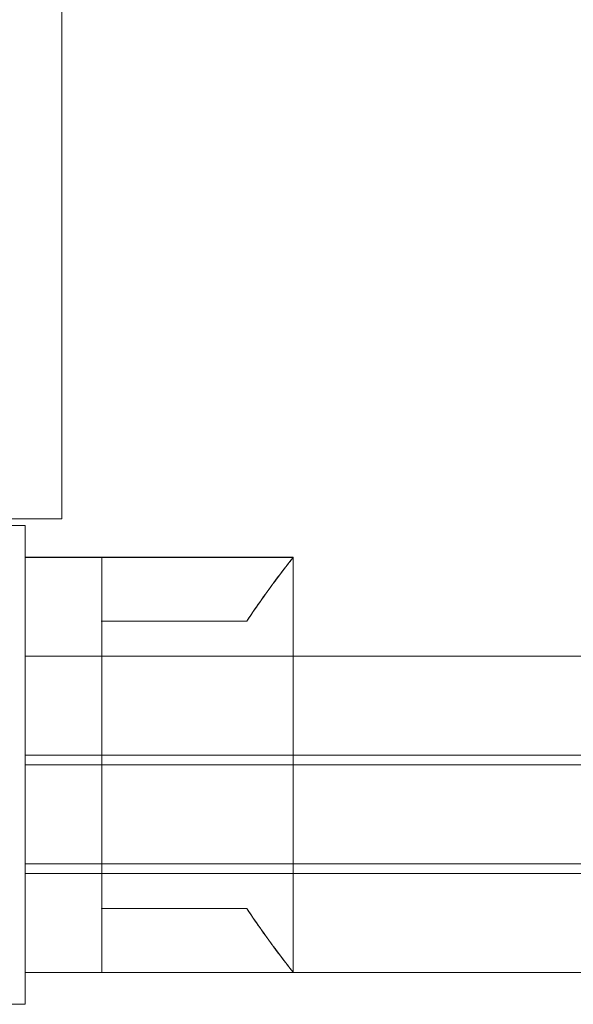
# Model space of a CAD drawing. Units: millimetres. Extents: x 4429 to 7032, y 2385 to 4179.
# Drawn here: x 4513 to 4599, y 2385 to 2539 of the extents above; entities that cross this region are included whole.
import ezdxf

# ---------------------------------------------------------------- set-up
doc = ezdxf.new("R2010")
doc.units = ezdxf.units.MM
doc.header["$MEASUREMENT"] = 0
for name, color, linetype, lineweight in [('Level 25', 7, 'Continuous', 0), ('Level 26', 7, 'Continuous', 0), ('Level 27', 7, 'Continuous', 0), ('Level 8', 18, 'Continuous', 0)]:
    doc.layers.add(name, color=color, linetype=linetype, lineweight=lineweight)

# ---------------------------------------------------------------- blocks, each defined once
blk = doc.blocks.new('From Solid_1')
at = {"layer": 'Level 27', "color": 7, "linetype": 'Continuous', "lineweight": 13}
for p, q in [((-600.000125, 16.99953), (-600.000125, -17.00047)), ((-600.000125, 16.99953), (599.999875, 16.99953)), ((-600.000125, -0.00047), (599.999875, -0.00047)), ((-600.000125, -0.00047), (599.999875, -0.00047)), ((-600.000125, -17.00047), (599.999875, -17.00047))]:
    blk.add_line(p, q, dxfattribs=at)
blk = doc.blocks.new('From Solid_2')
at = {"layer": 'Level 27', "color": 7, "linetype": 'Continuous', "lineweight": 13}
for p, q in [((-600.000125, 17.000364), (-600.000125, -16.999636)), ((-600.000125, 17.000364), (599.999875, 17.000364)), ((-600.000125, 0.000364), (599.999875, 0.000364)), ((-600.000125, 0.000364), (599.999875, 0.000364)), ((-600.000125, -16.999636), (599.999875, -16.999636))]:
    blk.add_line(p, q, dxfattribs=at)
blk = doc.blocks.new('From Solid_3')
at = {"layer": 'Level 27', "color": 7, "linetype": 'Continuous', "lineweight": 13}
for p, q in [((-600.000125, 16.99953), (-600.000125, -17.00047)), ((-600.000125, 16.99953), (599.999875, 16.99953)), ((-600.000125, -0.00047), (599.999875, -0.00047)), ((-600.000125, -0.00047), (599.999875, -0.00047)), ((-600.000125, -17.00047), (599.999875, -17.00047))]:
    blk.add_line(p, q, dxfattribs=at)
blk = doc.blocks.new('From Surface_4')
at = {"layer": 'Level 26', "color": 7, "linetype": 'Continuous', "lineweight": 0}
for p, q in [((5.999747, -434.00047), (5.999747, 433.99953)), ((-6.000253, -434.00047), (5.999747, -434.00047))]:
    blk.add_line(p, q, dxfattribs=at)
blk = doc.blocks.new('From Feature Node_238')
at = {"layer": 'Level 26', "color": 7, "lineweight": 0}
for p, q in [((4555.509375, 2455.09503), (4525.509375, 2455.09503)), ((4555.509375, 2455.09503), (4525.509375, 2455.09503)), ((4548.25054, 2445.09503), (4525.509375, 2445.09503)), ((4548.25054, 2445.09503), (4525.509375, 2445.09503))]:
    blk.add_line(p, q, dxfattribs=at)
blk.add_point((4513.509375, 2455.09503), dxfattribs=at)
blk = doc.blocks.new('From Feature Solid_140')
at = {"layer": 'Level 26', "color": 7, "lineweight": 0}
blk.add_blockref('From Feature Node_238', (0, 0), dxfattribs=at)
blk = doc.blocks.new('From Feature Node_239')
at = {"layer": 'Level 26', "color": 7, "lineweight": 0}
for p, q in [((4548.25054, 2400.09503), (4525.509375, 2400.09503)), ((4548.25054, 2400.09503), (4525.509375, 2400.09503)), ((4555.509375, 2390.09503), (4525.509375, 2390.09503)), ((4555.509375, 2390.09503), (4525.509375, 2390.09503))]:
    blk.add_line(p, q, dxfattribs=at)
blk.add_point((4513.509375, 2390.09503), dxfattribs=at)
blk = doc.blocks.new('From Feature Solid_141')
at = {"layer": 'Level 26', "color": 7, "lineweight": 0}
blk.add_blockref('From Feature Node_239', (0, 0), dxfattribs=at)
blk = doc.blocks.new('From Feature Node_241')
at = {"layer": 'Level 8', "color": 7, "lineweight": 0}
for p, q in [((4555.51, 2455.1), (4555.51, 2390.1)), ((4555.51, 2455.1), (4555.51, 2390.1)), ((4525.51, 2445.1), (4548.25, 2445.1)), ((4525.51, 2445.1), (4548.25, 2445.1)), ((4525.51, 2422.6), (4555.51, 2422.6)), ((4525.51, 2422.6), (4555.51, 2422.6)), ((4525.51, 2400.1), (4548.25, 2400.1)), ((4525.51, 2400.1), (4548.25, 2400.1))]:
    blk.add_line(p, q, dxfattribs=at)
for points, knots in [([(4555.51, 2455.1), (4555.51, 2455.1), (4555.47, 2455.04), (4555.38, 2454.93), (4555.16, 2454.64), (4554.62, 2453.96), (4553.87, 2452.97), (4553.07, 2451.92), (4552.02, 2450.52), (4550.84, 2448.87), (4550.03, 2447.73), (4549.15, 2446.46), (4548.25, 2445.1)], [0, 0, 0, 0, 0.118892, 0.118892, 0.118892, 0.437064, 0.437064, 0.437064, 0.770813, 0.770813, 0.770813, 1, 1, 1, 1]), ([(4548.25, 2445.1), (4549.87, 2447.56), (4551.43, 2449.72), (4552.67, 2451.38), (4553.71, 2452.78), (4554.54, 2453.85), (4555.02, 2454.47), (4555.34, 2454.88), (4555.51, 2455.1), (4555.51, 2455.1)], [0, 0, 0, 0, 0.415511, 0.415511, 0.415511, 0.765751, 0.765751, 0.765751, 1, 1, 1, 1]), ([(4555.51, 2390.1), (4555.51, 2390.1), (4555.47, 2390.15), (4555.38, 2390.26), (4555.16, 2390.55), (4554.62, 2391.23), (4553.87, 2392.22), (4553.07, 2393.27), (4552.02, 2394.67), (4550.84, 2396.32), (4550.03, 2397.46), (4549.15, 2398.73), (4548.25, 2400.1)], [0, 0, 0, 0, 0.118892, 0.118892, 0.118892, 0.437064, 0.437064, 0.437064, 0.770813, 0.770813, 0.770813, 1, 1, 1, 1]), ([(4548.25, 2400.1), (4549.87, 2397.63), (4551.43, 2395.47), (4552.67, 2393.81), (4553.71, 2392.41), (4554.54, 2391.34), (4555.02, 2390.72), (4555.34, 2390.31), (4555.51, 2390.1), (4555.51, 2390.1)], [0, 0, 0, 0, 0.415511, 0.415511, 0.415511, 0.765751, 0.765751, 0.765751, 1, 1, 1, 1])]:
    blk.add_open_spline(points, degree=3, knots=knots, dxfattribs=at)
blk = doc.blocks.new('From Feature Solid_143')
at = {"layer": 'Level 8', "color": 7, "lineweight": 0}
blk.add_blockref('From Feature Node_241', (0, 0), dxfattribs=at)
blk = doc.blocks.new('From Feature Node_242')
at = {"layer": 'Level 26', "color": 7, "lineweight": 0}
for p, q in [((4513.509375, 2455.09503), (4525.509375, 2455.09503)), ((4525.509375, 2455.09503), (4513.509375, 2455.09503)), ((4513.509375, 2455.09503), (4513.509375, 2390.09503)), ((4513.509375, 2455.09503), (4513.509375, 2390.09503)), ((4525.509375, 2455.09503), (4513.509375, 2455.09503)), ((4525.509375, 2455.09503), (4525.509375, 2390.09503)), ((4525.509375, 2455.09503), (4525.509375, 2390.09503)), ((4525.509375, 2445.09503), (4525.509375, 2455.09503)), ((4525.509375, 2445.09503), (4525.509375, 2455.09503)), ((4525.509375, 2445.09503), (4525.509375, 2400.09503)), ((4525.509375, 2445.09503), (4525.509375, 2400.09503)), ((4525.509375, 2422.59503), (4513.509375, 2422.59503)), ((4525.509375, 2422.59503), (4513.509375, 2422.59503)), ((4525.509375, 2390.09503), (4525.509375, 2400.09503)), ((4525.509375, 2390.09503), (4525.509375, 2400.09503)), ((4513.509375, 2390.09503), (4525.509375, 2390.09503)), ((4525.509375, 2390.09503), (4513.509375, 2390.09503)), ((4525.509375, 2390.09503), (4513.509375, 2390.09503))]:
    blk.add_line(p, q, dxfattribs=at)
for p in [(4525.509375, 2455.09503), (4525.509375, 2455.09503), (4525.509375, 2445.09503), (4525.509375, 2445.09503), (4525.509375, 2400.09503), (4525.509375, 2400.09503), (4525.509375, 2390.09503), (4525.509375, 2390.09503)]:
    blk.add_point(p, dxfattribs=at)
blk = doc.blocks.new('From Feature Solid_144')
at = {"layer": 'Level 26', "color": 7, "lineweight": 0}
blk.add_blockref('From Feature Node_242', (0, 0), dxfattribs=at)
blk = doc.blocks.new('From Feature Node_240')
at = {"layer": 'Level 26', "color": 7, "lineweight": 0}
blk.add_blockref('From Feature Solid_144', (0, 0), dxfattribs=at)
at = {"layer": 'Level 8', "color": 7, "lineweight": 0}
blk.add_blockref('From Feature Solid_143', (0, 0), dxfattribs=at)
blk = doc.blocks.new('From Feature Solid_142')
at = {"layer": 'Level 8', "color": 7, "lineweight": 0}
blk.add_blockref('From Feature Node_240', (0, 0), dxfattribs=at)
blk = doc.blocks.new('From Feature Node_237')
at = {"layer": 'Level 26', "color": 7, "lineweight": 0}
for name in ['From Feature Solid_140', 'From Feature Solid_141']:
    blk.add_blockref(name, (0, 0), dxfattribs=at)
at = {"layer": 'Level 8', "color": 7, "lineweight": 0}
blk.add_blockref('From Feature Solid_142', (0, 0), dxfattribs=at)
blk = doc.blocks.new('From Feature Solid_139')
at = {"layer": 'Level 26', "color": 7, "lineweight": 0}
blk.add_blockref('From Feature Node_237', (-4534.5095, -2422.5955), dxfattribs=at)
blk = doc.blocks.new('From Feature Node_250')
at = {"layer": 'Level 26', "color": 7, "lineweight": 0}
for p, q in [((4548.25054, 2400.087864), (4525.509375, 2400.087864)), ((4548.25054, 2400.087864), (4525.509375, 2400.087864)), ((4555.509375, 2390.087864), (4525.509375, 2390.087864)), ((4555.509375, 2390.087864), (4525.509375, 2390.087864))]:
    blk.add_line(p, q, dxfattribs=at)
blk.add_point((4513.509375, 2390.087864), dxfattribs=at)
blk = doc.blocks.new('From Feature Solid_152')
at = {"layer": 'Level 26', "color": 7, "lineweight": 0}
blk.add_blockref('From Feature Node_250', (0, 0), dxfattribs=at)
blk = doc.blocks.new('From Feature Node_251')
at = {"layer": 'Level 26', "color": 7, "lineweight": 0}
for p, q in [((4555.509375, 2455.087864), (4525.509375, 2455.087864)), ((4555.509375, 2455.087864), (4525.509375, 2455.087864)), ((4548.25054, 2445.087864), (4525.509375, 2445.087864)), ((4548.25054, 2445.087864), (4525.509375, 2445.087864))]:
    blk.add_line(p, q, dxfattribs=at)
blk.add_point((4513.509375, 2455.087864), dxfattribs=at)
blk = doc.blocks.new('From Feature Solid_153')
at = {"layer": 'Level 26', "color": 7, "lineweight": 0}
blk.add_blockref('From Feature Node_251', (0, 0), dxfattribs=at)
blk = doc.blocks.new('From Feature Node_253')
at = {"layer": 'Level 8', "color": 7, "lineweight": 0}
for p, q in [((4555.51, 2390.09), (4555.51, 2455.09)), ((4555.51, 2390.09), (4555.51, 2455.09)), ((4525.51, 2445.09), (4548.25, 2445.09)), ((4525.51, 2445.09), (4548.25, 2445.09)), ((4525.51, 2422.59), (4555.51, 2422.59)), ((4525.51, 2422.59), (4555.51, 2422.59)), ((4525.51, 2400.09), (4548.25, 2400.09)), ((4525.51, 2400.09), (4548.25, 2400.09))]:
    blk.add_line(p, q, dxfattribs=at)
for points, knots in [([(4555.51, 2455.09), (4555.51, 2455.09), (4555.47, 2455.03), (4555.38, 2454.93), (4555.16, 2454.64), (4554.62, 2453.95), (4553.87, 2452.96), (4553.07, 2451.92), (4552.02, 2450.51), (4550.84, 2448.86), (4550.03, 2447.72), (4549.15, 2446.46), (4548.25, 2445.09)], [0, 0, 0, 0, 0.118892, 0.118892, 0.118892, 0.437064, 0.437064, 0.437064, 0.770813, 0.770813, 0.770813, 1, 1, 1, 1]), ([(4548.25, 2445.09), (4549.87, 2447.55), (4551.43, 2449.71), (4552.67, 2451.37), (4553.71, 2452.77), (4554.54, 2453.85), (4555.02, 2454.46), (4555.34, 2454.87), (4555.51, 2455.09), (4555.51, 2455.09)], [0, 0, 0, 0, 0.415511, 0.415511, 0.415511, 0.765751, 0.765751, 0.765751, 1, 1, 1, 1]), ([(4555.51, 2390.09), (4555.51, 2390.09), (4555.47, 2390.14), (4555.38, 2390.25), (4555.16, 2390.54), (4554.62, 2391.22), (4553.87, 2392.22), (4553.07, 2393.26), (4552.02, 2394.66), (4550.84, 2396.31), (4550.03, 2397.45), (4549.15, 2398.72), (4548.25, 2400.09)], [0, 0, 0, 0, 0.118892, 0.118892, 0.118892, 0.437064, 0.437064, 0.437064, 0.770813, 0.770813, 0.770813, 1, 1, 1, 1]), ([(4548.25, 2400.09), (4549.87, 2397.62), (4551.43, 2395.47), (4552.67, 2393.81), (4553.71, 2392.41), (4554.54, 2391.33), (4555.02, 2390.71), (4555.34, 2390.3), (4555.51, 2390.09), (4555.51, 2390.09)], [0, 0, 0, 0, 0.415511, 0.415511, 0.415511, 0.765751, 0.765751, 0.765751, 1, 1, 1, 1])]:
    blk.add_open_spline(points, degree=3, knots=knots, dxfattribs=at)
blk = doc.blocks.new('From Feature Solid_155')
at = {"layer": 'Level 8', "color": 7, "lineweight": 0}
blk.add_blockref('From Feature Node_253', (0, 0), dxfattribs=at)
blk = doc.blocks.new('From Feature Node_254')
at = {"layer": 'Level 26', "color": 7, "lineweight": 0}
for p, q in [((4513.509375, 2455.087864), (4525.509375, 2455.087864)), ((4525.509375, 2455.087864), (4513.509375, 2455.087864)), ((4513.509375, 2390.087864), (4513.509375, 2455.087864)), ((4513.509375, 2390.087864), (4513.509375, 2455.087864)), ((4525.509375, 2455.087864), (4513.509375, 2455.087864)), ((4525.509375, 2390.087864), (4525.509375, 2455.087864)), ((4525.509375, 2390.087864), (4525.509375, 2455.087864)), ((4525.509375, 2455.087864), (4525.509375, 2445.087864)), ((4525.509375, 2455.087864), (4525.509375, 2445.087864)), ((4525.509375, 2400.087864), (4525.509375, 2445.087864)), ((4525.509375, 2400.087864), (4525.509375, 2445.087864)), ((4525.509375, 2422.587864), (4513.509375, 2422.587864)), ((4525.509375, 2422.587864), (4513.509375, 2422.587864)), ((4525.509375, 2400.087864), (4525.509375, 2390.087864)), ((4525.509375, 2400.087864), (4525.509375, 2390.087864)), ((4513.509375, 2390.087864), (4525.509375, 2390.087864)), ((4525.509375, 2390.087864), (4513.509375, 2390.087864)), ((4525.509375, 2390.087864), (4513.509375, 2390.087864))]:
    blk.add_line(p, q, dxfattribs=at)
for p in [(4525.509375, 2455.087864), (4525.509375, 2455.087864), (4525.509375, 2445.087864), (4525.509375, 2445.087864), (4525.509375, 2400.087864), (4525.509375, 2400.087864), (4525.509375, 2390.087864), (4525.509375, 2390.087864)]:
    blk.add_point(p, dxfattribs=at)
blk = doc.blocks.new('From Feature Solid_156')
at = {"layer": 'Level 26', "color": 7, "lineweight": 0}
blk.add_blockref('From Feature Node_254', (0, 0), dxfattribs=at)
blk = doc.blocks.new('From Feature Node_252')
at = {"layer": 'Level 26', "color": 7, "lineweight": 0}
blk.add_blockref('From Feature Solid_156', (0, 0), dxfattribs=at)
at = {"layer": 'Level 8', "color": 7, "lineweight": 0}
blk.add_blockref('From Feature Solid_155', (0, 0), dxfattribs=at)
blk = doc.blocks.new('From Feature Solid_154')
at = {"layer": 'Level 8', "color": 7, "lineweight": 0}
blk.add_blockref('From Feature Node_252', (0, 0), dxfattribs=at)
blk = doc.blocks.new('From Feature Node_249')
at = {"layer": 'Level 26', "color": 7, "lineweight": 0}
for name in ['From Feature Solid_153', 'From Feature Solid_152']:
    blk.add_blockref(name, (0, 0), dxfattribs=at)
at = {"layer": 'Level 8', "color": 7, "lineweight": 0}
blk.add_blockref('From Feature Solid_154', (0, 0), dxfattribs=at)
blk = doc.blocks.new('From Feature Solid_151')
at = {"layer": 'Level 26', "color": 7, "lineweight": 0}
blk.add_blockref('From Feature Node_249', (-4534.5095, -2422.5875), dxfattribs=at)
blk = doc.blocks.new('From Feature Node_262')
at = {"layer": 'Level 26', "color": 7, "lineweight": 0}
for p, q in [((4548.25054, 2400.09503), (4525.509375, 2400.09503)), ((4548.25054, 2400.09503), (4525.509375, 2400.09503)), ((4555.509375, 2390.09503), (4525.509375, 2390.09503)), ((4555.509375, 2390.09503), (4525.509375, 2390.09503))]:
    blk.add_line(p, q, dxfattribs=at)
blk.add_point((4513.509375, 2390.09503), dxfattribs=at)
blk = doc.blocks.new('From Feature Solid_164')
at = {"layer": 'Level 26', "color": 7, "lineweight": 0}
blk.add_blockref('From Feature Node_262', (0, 0), dxfattribs=at)
blk = doc.blocks.new('From Feature Node_263')
at = {"layer": 'Level 26', "color": 7, "lineweight": 0}
for p, q in [((4555.509375, 2455.09503), (4525.509375, 2455.09503)), ((4555.509375, 2455.09503), (4525.509375, 2455.09503)), ((4548.25054, 2445.09503), (4525.509375, 2445.09503)), ((4548.25054, 2445.09503), (4525.509375, 2445.09503))]:
    blk.add_line(p, q, dxfattribs=at)
blk.add_point((4513.509375, 2455.09503), dxfattribs=at)
blk = doc.blocks.new('From Feature Solid_165')
at = {"layer": 'Level 26', "color": 7, "lineweight": 0}
blk.add_blockref('From Feature Node_263', (0, 0), dxfattribs=at)
blk = doc.blocks.new('From Feature Node_265')
at = {"layer": 'Level 8', "color": 7, "lineweight": 0}
for p, q in [((4555.51, 2390.1), (4555.51, 2455.1)), ((4555.51, 2390.1), (4555.51, 2455.1)), ((4525.51, 2445.1), (4548.25, 2445.1)), ((4525.51, 2445.1), (4548.25, 2445.1)), ((4525.51, 2422.6), (4555.51, 2422.6)), ((4525.51, 2422.6), (4555.51, 2422.6)), ((4525.51, 2400.1), (4548.25, 2400.1)), ((4525.51, 2400.1), (4548.25, 2400.1))]:
    blk.add_line(p, q, dxfattribs=at)
for points, knots in [([(4555.51, 2455.1), (4555.51, 2455.1), (4555.47, 2455.04), (4555.38, 2454.93), (4555.16, 2454.64), (4554.62, 2453.96), (4553.87, 2452.97), (4553.07, 2451.92), (4552.02, 2450.52), (4550.84, 2448.87), (4550.03, 2447.73), (4549.15, 2446.46), (4548.25, 2445.1)], [0, 0, 0, 0, 0.118892, 0.118892, 0.118892, 0.437064, 0.437064, 0.437064, 0.770813, 0.770813, 0.770813, 1, 1, 1, 1]), ([(4548.25, 2445.1), (4549.87, 2447.56), (4551.43, 2449.72), (4552.67, 2451.38), (4553.71, 2452.78), (4554.54, 2453.85), (4555.02, 2454.47), (4555.34, 2454.88), (4555.51, 2455.1), (4555.51, 2455.1)], [0, 0, 0, 0, 0.415511, 0.415511, 0.415511, 0.765751, 0.765751, 0.765751, 1, 1, 1, 1]), ([(4555.51, 2390.1), (4555.51, 2390.1), (4555.47, 2390.15), (4555.38, 2390.26), (4555.16, 2390.55), (4554.62, 2391.23), (4553.87, 2392.22), (4553.07, 2393.27), (4552.02, 2394.67), (4550.84, 2396.32), (4550.03, 2397.46), (4549.15, 2398.73), (4548.25, 2400.1)], [0, 0, 0, 0, 0.118892, 0.118892, 0.118892, 0.437064, 0.437064, 0.437064, 0.770813, 0.770813, 0.770813, 1, 1, 1, 1]), ([(4548.25, 2400.1), (4549.87, 2397.63), (4551.43, 2395.47), (4552.67, 2393.81), (4553.71, 2392.41), (4554.54, 2391.34), (4555.02, 2390.72), (4555.34, 2390.31), (4555.51, 2390.1), (4555.51, 2390.1)], [0, 0, 0, 0, 0.415511, 0.415511, 0.415511, 0.765751, 0.765751, 0.765751, 1, 1, 1, 1])]:
    blk.add_open_spline(points, degree=3, knots=knots, dxfattribs=at)
blk = doc.blocks.new('From Feature Solid_167')
at = {"layer": 'Level 8', "color": 7, "lineweight": 0}
blk.add_blockref('From Feature Node_265', (0, 0), dxfattribs=at)
blk = doc.blocks.new('From Feature Node_266')
at = {"layer": 'Level 26', "color": 7, "lineweight": 0}
for p, q in [((4513.509375, 2455.09503), (4525.509375, 2455.09503)), ((4525.509375, 2455.09503), (4513.509375, 2455.09503)), ((4513.509375, 2390.09503), (4513.509375, 2455.09503)), ((4513.509375, 2390.09503), (4513.509375, 2455.09503)), ((4525.509375, 2455.09503), (4513.509375, 2455.09503)), ((4525.509375, 2390.09503), (4525.509375, 2455.09503)), ((4525.509375, 2390.09503), (4525.509375, 2455.09503)), ((4525.509375, 2455.09503), (4525.509375, 2445.09503)), ((4525.509375, 2455.09503), (4525.509375, 2445.09503)), ((4525.509375, 2400.09503), (4525.509375, 2445.09503)), ((4525.509375, 2400.09503), (4525.509375, 2445.09503)), ((4525.509375, 2422.59503), (4513.509375, 2422.59503)), ((4525.509375, 2422.59503), (4513.509375, 2422.59503)), ((4525.509375, 2400.09503), (4525.509375, 2390.09503)), ((4525.509375, 2400.09503), (4525.509375, 2390.09503)), ((4513.509375, 2390.09503), (4525.509375, 2390.09503)), ((4525.509375, 2390.09503), (4513.509375, 2390.09503)), ((4525.509375, 2390.09503), (4513.509375, 2390.09503))]:
    blk.add_line(p, q, dxfattribs=at)
for p in [(4525.509375, 2455.09503), (4525.509375, 2455.09503), (4525.509375, 2445.09503), (4525.509375, 2445.09503), (4525.509375, 2400.09503), (4525.509375, 2400.09503), (4525.509375, 2390.09503), (4525.509375, 2390.09503)]:
    blk.add_point(p, dxfattribs=at)
blk = doc.blocks.new('From Feature Solid_168')
at = {"layer": 'Level 26', "color": 7, "lineweight": 0}
blk.add_blockref('From Feature Node_266', (0, 0), dxfattribs=at)
blk = doc.blocks.new('From Feature Node_264')
at = {"layer": 'Level 26', "color": 7, "lineweight": 0}
blk.add_blockref('From Feature Solid_168', (0, 0), dxfattribs=at)
at = {"layer": 'Level 8', "color": 7, "lineweight": 0}
blk.add_blockref('From Feature Solid_167', (0, 0), dxfattribs=at)
blk = doc.blocks.new('From Feature Solid_166')
at = {"layer": 'Level 8', "color": 7, "lineweight": 0}
blk.add_blockref('From Feature Node_264', (0, 0), dxfattribs=at)
blk = doc.blocks.new('From Feature Node_261')
at = {"layer": 'Level 26', "color": 7, "lineweight": 0}
for name in ['From Feature Solid_165', 'From Feature Solid_164']:
    blk.add_blockref(name, (0, 0), dxfattribs=at)
at = {"layer": 'Level 8', "color": 7, "lineweight": 0}
blk.add_blockref('From Feature Solid_166', (0, 0), dxfattribs=at)
blk = doc.blocks.new('From Feature Solid_163')
at = {"layer": 'Level 26', "color": 7, "lineweight": 0}
blk.add_blockref('From Feature Node_261', (-4534.5095, -2422.5955), dxfattribs=at)
blk = doc.blocks.new('FT42')
at = {"layer": 'Level 25', "color": 7, "linetype": 'Continuous', "lineweight": 13, "flags": 128}
for points in [[(-600, -435), (-675, -435), (-675, -435), (-600, -435), (-600, -435)], [(-600, -510), (-600, -435), (-600, -435), (-600, -510), (-600, -510)], [(-675, -510), (-600, -510), (-600, -510), (-675, -510), (-675, -510)]]:
    blk.add_lwpolyline(points, close=True, dxfattribs=at)
at = {"layer": 'Level 26', "color": 7, "linetype": 'Continuous', "lineweight": 0, "flags": 128}
for points in [[(-594.232128, -434), (-594.232128, 434), (-684.232128, 434), (-684.232128, -434), (-594.232128, -434)], [(-594.232128, -434), (-594.232128, -434), (-594.232128, 434), (-594.232128, 434), (-594.232128, -434)], [(-684.232128, -434), (-684.232128, -434), (-672.232128, -434), (-684.232128, -434), (-672.232128, -434), (-606.232128, -434), (-594.232128, -434), (-594.232128, -434), (-684.232128, -434)]]:
    blk.add_lwpolyline(points, close=True, dxfattribs=at)
at = {"layer": 'Level 26', "color": 7, "linetype": 'Continuous', "lineweight": 13, "flags": 128}
for points in [[(-600, -435), (-675, -435), (-675, -435), (-600, -435), (-600, -435)], [(-600, -435), (-675, -435), (-675, -510), (-600, -510), (-600, -435)], [(-600, -510), (-600, -435), (-600, -435), (-600, -510), (-600, -510)], [(-675, -510), (-600, -510), (-600, -510), (-675, -510), (-675, -510)]]:
    blk.add_lwpolyline(points, close=True, dxfattribs=at)
at = {"layer": 'Level 26', "color": 7, "linetype": 'Continuous', "lineweight": 0}
blk.add_blockref('From Surface_4', (-600.231875, 0.00047), dxfattribs=at)
at = {"layer": 'Level 26', "color": 7, "lineweight": 0}
for name, p in [('From Feature Solid_139', (-578.999875, -472.49953)), ('From Feature Solid_163', (-578.999875, -472.49953)), ('From Feature Solid_151', (-578.999875, -472.50753))]:
    blk.add_blockref(name, p, dxfattribs=at)
at = {"layer": 'Level 27', "color": 7, "linetype": 'Continuous', "lineweight": 13}
for name, p in [('From Solid_1', (0.000125, -472.49953)), ('From Solid_2', (0.000125, -472.50753)), ('From Solid_3', (0.000125, -487.99953))]:
    blk.add_blockref(name, p, dxfattribs=at)

msp = doc.modelspace()

# ---------------------------------------------------------------- block references
at = {"layer": 'Level 25', "color": 7, "linetype": 'Continuous', "lineweight": 13}
msp.add_blockref('FT42', (5113.509375, 2895.09503), dxfattribs=at)

doc.saveas('drawing.dxf')
